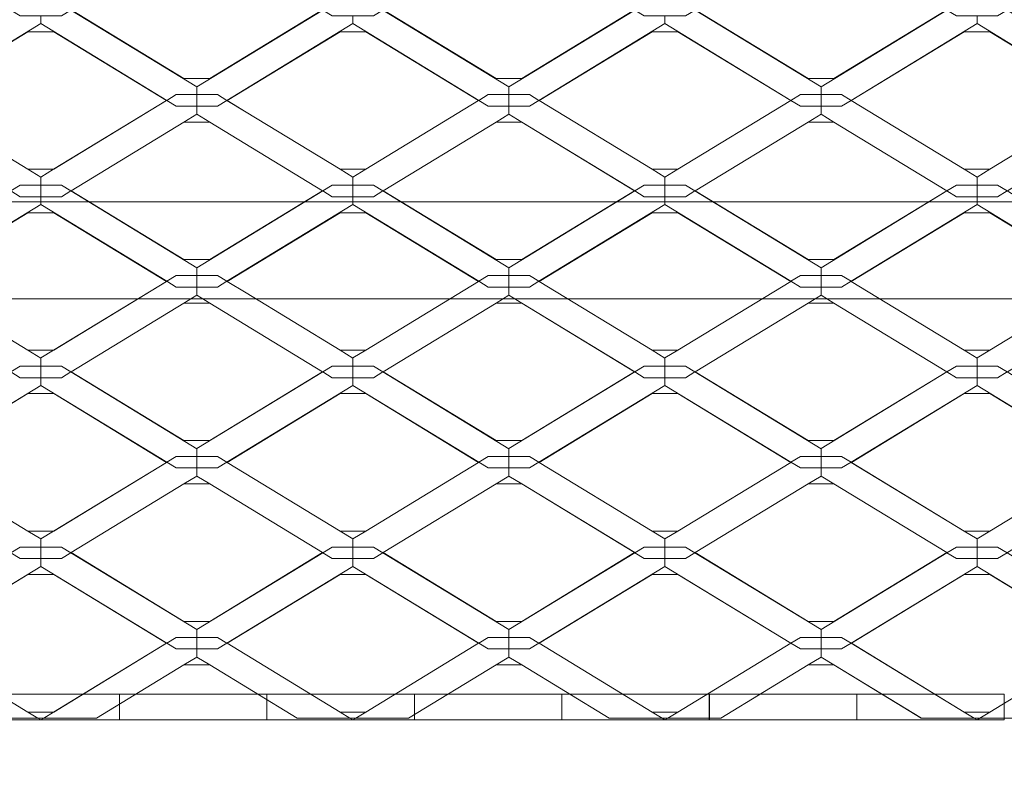
# Model space of a CAD drawing. Units: inches. Extents: x -407 to 343, y -111 to 369.
# Drawn here: x 229 to 260, y 228 to 251 of the extents above; entities that cross this region are included whole.
import ezdxf

# ---------------------------------------------------------------- set-up
doc = ezdxf.new("R2010")
doc.units = ezdxf.units.IN
doc.header["$MEASUREMENT"] = 0
doc.layers.add('Namnruta', color=7, linetype='Continuous')

# ---------------------------------------------------------------- blocks, each defined once
blk = doc.blocks.new('block 377')
at = {"layer": 'Namnruta', "color": 250, "lineweight": 5, "true_color": 0x1c1c1b}
for points in [[(-21.129, 229.516), (-16.563, 229.516), (-16.563, 230.316), (-21.129, 230.316), (-21.129, 229.516)], [(-16.563, 229.516), (-11.997, 229.516), (-11.997, 230.316), (-16.563, 230.316), (-16.563, 229.516)], [(-11.997, 229.516), (-7.431, 229.516), (-7.431, 230.316), (-11.997, 230.316), (-11.997, 229.516)], [(-7.43, 229.516), (-2.865, 229.516), (-2.865, 230.316), (-7.43, 230.316), (-7.43, 229.516)], [(-2.864, 229.516), (1.701, 229.516), (1.701, 230.316), (-2.864, 230.316), (-2.864, 229.516)], [(1.702, 229.516), (6.267, 229.516), (6.267, 230.316), (1.702, 230.316), (1.702, 229.516)], [(6.268, 229.516), (10.833, 229.516), (10.833, 230.316), (6.268, 230.316), (6.268, 229.516)]]:
    blk.add_lwpolyline(points, dxfattribs=at)
blk = doc.blocks.new('block 380')
at = {"layer": 'Namnruta', "color": 250, "lineweight": 5, "true_color": 0x1c1c1b}
for points in [[(-14.564, 249.357), (-18.057, 251.484), (-15.13, 253.265), (-14.564, 253.61), (-13.768, 253.61), (-10.273, 251.483), (-13.766, 249.357), (-14.564, 249.357)], [(-4.902, 249.357), (-8.396, 251.484), (-5.411, 253.301), (-4.902, 253.61), (-4.106, 253.61), (-0.612, 251.483), (-4.104, 249.357), (-4.902, 249.357)], [(4.759, 249.357), (1.266, 251.484), (4.194, 253.265), (4.759, 253.61), (5.556, 253.61), (9.05, 251.483), (5.559, 249.357), (4.759, 249.357)], [(-19.928, 251.478), (-19.635, 251.3), (-18.997, 251.3), (-18.997, 251.059), (-22.898, 248.685), (-23.19, 248.863), (-23.827, 248.863), (-23.827, 249.104), (-23.827, 249.105), (-19.928, 251.478)], [(-18.066, 251.478), (-14.165, 249.104), (-14.165, 248.863), (-14.166, 248.863), (-14.804, 248.863), (-15.097, 248.685), (-18.997, 251.058), (-18.997, 251.059), (-18.997, 251.3), (-18.359, 251.3), (-18.066, 251.478)], [(-14.165, 249.104), (-18.066, 251.478), (-18.057, 251.484), (-14.564, 249.357), (-13.766, 249.357), (-10.273, 251.483), (-10.266, 251.478), (-14.165, 249.105), (-14.165, 249.104)], [(-13.528, 248.863), (-14.165, 248.863), (-14.165, 249.104), (-14.165, 249.105), (-10.266, 251.478), (-9.973, 251.3), (-9.334, 251.3), (-9.334, 251.3), (-9.334, 251.059), (-13.236, 248.685), (-13.528, 248.863)], [(-5.142, 248.863), (-5.434, 248.685), (-9.334, 251.058), (-9.334, 251.059), (-9.334, 251.3), (-8.696, 251.3), (-8.403, 251.478), (-4.503, 249.104), (-4.503, 248.863), (-4.504, 248.863), (-5.142, 248.863)], [(-4.503, 249.104), (-8.403, 251.478), (-8.396, 251.484), (-4.902, 249.357), (-4.104, 249.357), (-0.612, 251.483), (-0.604, 251.478), (-4.503, 249.105), (-4.503, 249.104)], [(-3.866, 248.863), (-4.503, 248.863), (-4.503, 249.104), (-4.503, 249.105), (-0.604, 251.478), (-0.311, 251.3), (0.327, 251.3), (0.328, 251.3), (0.328, 251.059), (-3.574, 248.685), (-3.866, 248.863)], [(4.52, 248.863), (4.228, 248.685), (0.328, 251.058), (0.328, 251.059), (0.328, 251.3), (0.965, 251.3), (1.258, 251.478), (5.159, 249.104), (5.159, 248.863), (5.158, 248.863), (4.52, 248.863)], [(5.159, 249.104), (1.258, 251.478), (1.266, 251.484), (4.759, 249.357), (5.559, 249.357), (9.05, 251.483), (9.058, 251.478), (5.159, 249.105), (5.159, 249.104)], [(5.796, 248.863), (5.159, 248.863), (5.159, 249.104), (5.159, 249.105), (9.058, 251.478), (9.351, 251.3), (9.99, 251.3), (9.99, 251.059), (6.089, 248.685), (5.796, 248.863)], [(14.182, 248.863), (13.889, 248.685), (9.99, 251.058), (9.99, 251.059), (9.99, 251.3), (10.627, 251.3), (10.92, 251.478), (14.821, 249.104), (14.821, 248.863), (14.82, 248.863), (14.182, 248.863)], [(-15.097, 248.685), (-15.104, 248.68), (-18.597, 250.806), (-19.396, 250.806), (-22.889, 248.679), (-22.898, 248.685), (-18.997, 251.059), (-18.997, 251.058), (-15.097, 248.685)], [(-9.733, 250.806), (-13.227, 248.679), (-12.642, 248.323), (-13.236, 248.685), (-9.334, 251.059), (-9.334, 251.058), (-5.434, 248.685), (-5.442, 248.679), (-8.935, 250.806), (-9.733, 250.806)], [(-0.072, 250.806), (-3.565, 248.679), (-3.574, 248.685), (0.328, 251.059), (0.328, 251.058), (4.228, 248.685), (4.22, 248.68), (0.727, 250.806), (-0.072, 250.806)], [(9.59, 250.806), (6.097, 248.679), (6.089, 248.685), (9.99, 251.059), (9.99, 251.058), (13.889, 248.685), (13.882, 248.679), (10.39, 250.806), (9.59, 250.806)], [(-18.597, 250.806), (-15.104, 248.68), (-18.599, 246.552), (-19.395, 246.552), (-22.889, 248.679), (-19.396, 250.806), (-18.597, 250.806)], [(-12.642, 248.323), (-13.227, 248.679), (-9.733, 250.806), (-8.935, 250.806), (-5.442, 248.679), (-8.937, 246.552), (-9.732, 246.552), (-12.642, 248.323)], [(-3.565, 248.679), (-0.072, 250.806), (0.727, 250.806), (4.22, 248.68), (0.725, 246.552), (-0.071, 246.552), (-3.565, 248.679)], [(6.097, 248.679), (9.59, 250.806), (10.39, 250.806), (13.882, 248.679), (10.387, 246.552), (9.591, 246.552), (6.097, 248.679)], [(-14.804, 248.506), (-15.097, 248.685), (-14.804, 248.863), (-14.166, 248.863), (-14.165, 248.863), (-14.165, 248.506), (-14.166, 248.506), (-14.804, 248.506)], [(-13.528, 248.863), (-13.236, 248.685), (-13.528, 248.506), (-14.165, 248.506), (-14.165, 248.863), (-13.528, 248.863)], [(-5.142, 248.506), (-5.434, 248.685), (-5.142, 248.863), (-4.504, 248.863), (-4.503, 248.863), (-4.503, 248.506), (-4.504, 248.506), (-5.142, 248.506)], [(-3.866, 248.863), (-3.574, 248.685), (-3.866, 248.506), (-4.503, 248.506), (-4.503, 248.863), (-3.866, 248.863)], [(4.52, 248.506), (4.228, 248.685), (4.52, 248.863), (5.158, 248.863), (5.159, 248.863), (5.159, 248.506), (5.158, 248.506), (4.52, 248.506)], [(5.796, 248.863), (6.089, 248.685), (5.796, 248.506), (5.159, 248.506), (5.159, 248.863), (5.796, 248.863)], [(-22.898, 248.685), (-22.889, 248.679), (-19.396, 246.552), (-19.395, 246.552), (-18.997, 246.311), (-18.997, 246.058), (-19.635, 246.058), (-19.928, 245.881), (-19.935, 245.885), (-19.934, 245.886), (-23.428, 248.012), (-23.43, 248.012), (-23.827, 248.254), (-23.827, 248.255), (-23.827, 248.506), (-23.19, 248.506), (-22.898, 248.685)], [(-19.396, 246.552), (-22.889, 248.679), (-19.395, 246.552), (-19.396, 246.552)], [(-18.599, 246.552), (-18.597, 246.552), (-15.102, 248.679), (-15.104, 248.68), (-15.097, 248.685), (-14.804, 248.506), (-14.166, 248.506), (-14.165, 248.506), (-14.165, 248.255), (-14.563, 248.012), (-14.564, 248.012), (-18.058, 245.886), (-18.057, 245.885), (-18.067, 245.881), (-18.359, 246.058), (-18.997, 246.058), (-18.997, 246.311), (-18.997, 246.311), (-18.599, 246.552)], [(-18.597, 246.552), (-18.599, 246.552), (-15.104, 248.68), (-15.102, 248.679), (-18.597, 246.552)], [(-9.973, 246.058), (-10.265, 245.881), (-10.273, 245.885), (-10.272, 245.886), (-13.766, 248.012), (-13.768, 248.012), (-14.165, 248.254), (-14.165, 248.255), (-14.165, 248.506), (-13.528, 248.506), (-13.236, 248.685), (-12.642, 248.323), (-9.733, 246.552), (-9.732, 246.552), (-9.334, 246.311), (-9.334, 246.058), (-9.334, 246.058), (-9.973, 246.058)], [(-4.902, 248.012), (-8.396, 245.886), (-8.396, 245.885), (-8.404, 245.881), (-8.696, 246.058), (-9.334, 246.058), (-9.334, 246.311), (-9.334, 246.311), (-8.937, 246.552), (-8.935, 246.552), (-5.441, 248.679), (-5.442, 248.679), (-5.434, 248.685), (-5.142, 248.506), (-4.504, 248.506), (-4.503, 248.506), (-4.503, 248.255), (-4.901, 248.012), (-4.902, 248.012)], [(-5.441, 248.679), (-8.935, 246.552), (-8.937, 246.552), (-5.442, 248.679), (-5.441, 248.679)], [(-0.311, 246.058), (-0.604, 245.881), (-0.612, 245.885), (-0.61, 245.886), (-4.104, 248.012), (-4.106, 248.012), (-4.503, 248.254), (-4.503, 248.255), (-4.503, 248.506), (-3.866, 248.506), (-3.574, 248.685), (-3.565, 248.679), (-0.072, 246.552), (-0.071, 246.552), (0.328, 246.311), (0.328, 246.058), (0.327, 246.058), (-0.311, 246.058)], [(-0.072, 246.552), (-3.565, 248.679), (-0.071, 246.552), (-0.072, 246.552)], [(4.759, 248.012), (1.266, 245.886), (1.266, 245.885), (1.257, 245.881), (0.965, 246.058), (0.328, 246.058), (0.328, 246.311), (0.328, 246.311), (0.725, 246.552), (0.727, 246.552), (4.221, 248.679), (4.22, 248.68), (4.228, 248.685), (4.52, 248.506), (5.158, 248.506), (5.159, 248.506), (5.159, 248.255), (4.76, 248.012), (4.759, 248.012)], [(4.221, 248.679), (0.727, 246.552), (0.725, 246.552), (4.22, 248.68), (4.221, 248.679)], [(9.058, 245.881), (9.05, 245.885), (9.052, 245.886), (5.559, 248.012), (5.556, 248.012), (5.159, 248.254), (5.159, 248.255), (5.159, 248.506), (5.796, 248.506), (6.089, 248.685), (6.097, 248.679), (9.59, 246.552), (9.591, 246.552), (9.99, 246.311), (9.99, 246.058), (9.351, 246.058), (9.058, 245.881)], [(9.59, 246.552), (6.097, 248.679), (9.591, 246.552), (9.59, 246.552)], [(14.421, 248.012), (10.928, 245.886), (10.929, 245.885), (10.919, 245.881), (10.627, 246.058), (9.99, 246.058), (9.99, 246.311), (9.99, 246.311), (10.387, 246.552), (10.39, 246.552), (13.883, 248.679), (13.882, 248.679), (13.889, 248.685), (14.182, 248.506), (14.82, 248.506), (14.821, 248.506), (14.821, 248.255), (14.423, 248.012), (14.421, 248.012)], [(13.883, 248.679), (10.39, 246.552), (10.387, 246.552), (13.882, 248.679), (13.883, 248.679)], [(-14.165, 248.255), (-14.165, 248.254), (-13.768, 248.012), (-14.563, 248.012), (-14.165, 248.255)], [(-9.733, 246.552), (-12.642, 248.323), (-9.732, 246.552), (-9.733, 246.552)], [(-4.503, 248.255), (-4.503, 248.254), (-4.106, 248.012), (-4.901, 248.012), (-4.503, 248.255)], [(5.159, 248.255), (5.159, 248.254), (5.556, 248.012), (4.76, 248.012), (5.159, 248.255)], [(-18.058, 245.886), (-14.564, 248.012), (-14.563, 248.012), (-18.057, 245.885), (-18.058, 245.886)], [(-14.564, 243.759), (-18.057, 245.885), (-14.563, 248.012), (-13.768, 248.012), (-10.273, 245.885), (-13.766, 243.759), (-14.564, 243.759)], [(-13.766, 248.012), (-10.272, 245.886), (-10.273, 245.885), (-13.768, 248.012), (-13.766, 248.012)], [(-4.902, 243.759), (-8.396, 245.885), (-4.901, 248.012), (-4.106, 248.012), (-0.612, 245.885), (-4.104, 243.759), (-4.902, 243.759)], [(-4.902, 248.012), (-4.901, 248.012), (-8.396, 245.885), (-8.396, 245.886), (-4.902, 248.012)], [(-4.104, 248.012), (-0.61, 245.886), (-0.612, 245.885), (-4.106, 248.012), (-4.104, 248.012)], [(4.759, 243.759), (1.266, 245.885), (4.76, 248.012), (5.556, 248.012), (9.05, 245.885), (5.559, 243.759), (4.759, 243.759)], [(4.759, 248.012), (4.76, 248.012), (1.266, 245.885), (1.266, 245.886), (4.759, 248.012)], [(5.559, 248.012), (9.052, 245.886), (9.05, 245.885), (5.556, 248.012), (5.559, 248.012)], [(-18.997, 246.311), (-18.997, 246.311), (-19.395, 246.552), (-18.599, 246.552), (-18.997, 246.311)], [(-8.937, 246.552), (-9.334, 246.311), (-9.334, 246.311), (-9.732, 246.552), (-8.937, 246.552)], [(0.725, 246.552), (0.328, 246.311), (0.328, 246.311), (-0.071, 246.552), (0.725, 246.552)], [(10.387, 246.552), (9.99, 246.311), (9.99, 246.311), (9.591, 246.552), (10.387, 246.552)], [(-19.635, 245.702), (-19.928, 245.881), (-19.635, 246.058), (-18.997, 246.058), (-18.997, 245.702), (-19.635, 245.702)], [(-18.067, 245.881), (-18.359, 245.702), (-18.997, 245.702), (-18.997, 246.058), (-18.359, 246.058), (-18.067, 245.881)], [(-9.973, 245.702), (-10.265, 245.881), (-9.973, 246.058), (-9.334, 246.058), (-9.334, 246.058), (-9.334, 245.702), (-9.334, 245.702), (-9.973, 245.702)], [(-8.696, 246.058), (-8.404, 245.881), (-8.696, 245.702), (-9.334, 245.702), (-9.334, 246.058), (-8.696, 246.058)], [(-0.311, 245.702), (-0.604, 245.881), (-0.311, 246.058), (0.327, 246.058), (0.328, 246.058), (0.328, 245.702), (0.327, 245.702), (-0.311, 245.702)], [(0.965, 246.058), (1.257, 245.881), (0.965, 245.702), (0.328, 245.702), (0.328, 246.058), (0.965, 246.058)], [(9.058, 245.881), (9.351, 246.058), (9.99, 246.058), (9.99, 245.702), (9.351, 245.702), (9.058, 245.881)], [(10.627, 246.058), (10.919, 245.881), (10.627, 245.702), (9.99, 245.702), (9.99, 246.058), (10.627, 246.058)], [(-19.928, 245.881), (-19.635, 245.702), (-18.997, 245.702), (-18.997, 245.461), (-22.898, 243.087), (-23.19, 243.265), (-23.827, 243.265), (-23.827, 243.506), (-23.827, 243.506), (-19.928, 245.881)], [(-18.067, 245.881), (-14.165, 243.506), (-14.165, 243.265), (-14.166, 243.265), (-14.804, 243.265), (-15.097, 243.087), (-18.997, 245.46), (-18.997, 245.461), (-18.997, 245.702), (-18.359, 245.702), (-18.067, 245.881)], [(-18.057, 245.885), (-14.564, 243.759), (-13.766, 243.759), (-10.273, 245.885), (-10.265, 245.881), (-14.165, 243.506), (-14.165, 243.506), (-18.067, 245.881), (-18.057, 245.885)], [(-13.528, 243.265), (-14.165, 243.265), (-14.165, 243.506), (-14.165, 243.506), (-10.265, 245.881), (-9.973, 245.702), (-9.334, 245.702), (-9.334, 245.702), (-9.334, 245.461), (-13.236, 243.087), (-13.528, 243.265)], [(-5.142, 243.265), (-5.434, 243.087), (-9.334, 245.46), (-9.334, 245.461), (-9.334, 245.702), (-8.696, 245.702), (-8.404, 245.881), (-4.503, 243.506), (-4.503, 243.265), (-4.504, 243.265), (-5.142, 243.265)], [(-8.396, 245.885), (-4.902, 243.759), (-4.104, 243.759), (-0.612, 245.885), (-0.604, 245.881), (-4.503, 243.506), (-4.503, 243.506), (-8.404, 245.881), (-8.396, 245.885)], [(-3.866, 243.265), (-4.503, 243.265), (-4.503, 243.506), (-4.503, 243.506), (-0.604, 245.881), (-0.311, 245.702), (0.327, 245.702), (0.328, 245.702), (0.328, 245.461), (-3.574, 243.087), (-3.866, 243.265)], [(4.52, 243.265), (4.228, 243.087), (0.328, 245.46), (0.328, 245.461), (0.328, 245.702), (0.965, 245.702), (1.257, 245.881), (5.159, 243.506), (5.159, 243.265), (5.158, 243.265), (4.52, 243.265)], [(1.266, 245.885), (4.759, 243.759), (5.559, 243.759), (9.05, 245.885), (9.058, 245.881), (5.159, 243.506), (5.159, 243.506), (1.257, 245.881), (1.266, 245.885)], [(5.796, 243.265), (5.159, 243.265), (5.159, 243.506), (5.159, 243.506), (9.058, 245.881), (9.351, 245.702), (9.99, 245.702), (9.99, 245.461), (6.089, 243.087), (5.796, 243.265)], [(14.182, 243.265), (13.889, 243.087), (9.99, 245.46), (9.99, 245.461), (9.99, 245.702), (10.627, 245.702), (10.919, 245.881), (14.821, 243.506), (14.821, 243.265), (14.82, 243.265), (14.182, 243.265)], [(-18.997, 245.46), (-15.097, 243.087), (-15.104, 243.082), (-18.597, 245.207), (-19.396, 245.207), (-22.889, 243.082), (-22.898, 243.087), (-18.997, 245.461), (-18.997, 245.46)], [(-9.733, 245.207), (-13.227, 243.082), (-13.236, 243.087), (-9.334, 245.461), (-9.334, 245.46), (-5.434, 243.087), (-5.442, 243.082), (-8.935, 245.207), (-9.733, 245.207)], [(-0.072, 245.207), (-3.565, 243.082), (-3.574, 243.087), (0.328, 245.461), (0.328, 245.46), (4.228, 243.087), (4.22, 243.082), (0.727, 245.207), (-0.072, 245.207)], [(9.59, 245.207), (6.097, 243.082), (6.089, 243.087), (9.99, 245.461), (9.99, 245.46), (13.889, 243.087), (13.882, 243.082), (10.39, 245.207), (9.59, 245.207)], [(-18.597, 245.207), (-15.104, 243.082), (-18.599, 240.955), (-19.395, 240.955), (-22.889, 243.082), (-19.396, 245.207), (-18.597, 245.207)], [(-12.642, 242.725), (-13.227, 243.082), (-9.733, 245.207), (-8.935, 245.207), (-5.442, 243.082), (-8.937, 240.955), (-9.732, 240.955), (-12.642, 242.725)], [(-3.565, 243.082), (-0.072, 245.207), (0.727, 245.207), (4.22, 243.082), (0.725, 240.955), (-0.071, 240.955), (-3.565, 243.082)], [(6.097, 243.082), (9.59, 245.207), (10.39, 245.207), (13.882, 243.082), (10.387, 240.955), (9.591, 240.955), (6.097, 243.082)], [(-14.166, 243.265), (-14.165, 243.265), (-14.165, 242.908), (-14.166, 242.908), (-14.804, 242.908), (-15.097, 243.087), (-14.804, 243.265), (-14.166, 243.265)], [(-13.528, 243.265), (-13.236, 243.087), (-13.528, 242.908), (-14.165, 242.908), (-14.165, 243.265), (-13.528, 243.265)], [(-5.142, 242.908), (-5.434, 243.087), (-5.142, 243.265), (-4.504, 243.265), (-4.503, 243.265), (-4.503, 242.908), (-4.504, 242.908), (-5.142, 242.908)], [(-3.866, 243.265), (-3.574, 243.087), (-3.866, 242.908), (-4.503, 242.908), (-4.503, 243.265), (-3.866, 243.265)], [(4.52, 242.908), (4.228, 243.087), (4.52, 243.265), (5.158, 243.265), (5.159, 243.265), (5.159, 242.908), (5.158, 242.908), (4.52, 242.908)], [(5.796, 243.265), (6.089, 243.087), (5.796, 242.908), (5.159, 242.908), (5.159, 243.265), (5.796, 243.265)], [(-22.898, 243.087), (-22.889, 243.082), (-19.396, 240.955), (-19.395, 240.955), (-18.997, 240.712), (-18.997, 240.46), (-19.635, 240.46), (-19.928, 240.282), (-19.935, 240.287), (-19.934, 240.287), (-23.428, 242.414), (-23.43, 242.414), (-23.827, 242.656), (-23.827, 242.657), (-23.827, 242.908), (-23.19, 242.908), (-22.898, 243.087)], [(-19.396, 240.955), (-22.889, 243.082), (-19.395, 240.955), (-19.396, 240.955)], [(-18.599, 240.955), (-18.597, 240.955), (-15.102, 243.082), (-15.104, 243.082), (-15.097, 243.087), (-14.804, 242.908), (-14.166, 242.908), (-14.165, 242.908), (-14.165, 242.657), (-14.563, 242.414), (-14.564, 242.414), (-18.058, 240.287), (-18.067, 240.282), (-18.359, 240.46), (-18.997, 240.46), (-18.997, 240.712), (-18.997, 240.713), (-18.599, 240.955)], [(-18.597, 240.955), (-18.599, 240.955), (-15.104, 243.082), (-15.102, 243.082), (-18.597, 240.955)], [(-9.973, 240.46), (-10.265, 240.282), (-10.273, 240.287), (-10.272, 240.287), (-13.766, 242.414), (-13.768, 242.414), (-14.165, 242.656), (-14.165, 242.657), (-14.165, 242.908), (-13.528, 242.908), (-13.236, 243.087), (-13.227, 243.082), (-12.642, 242.725), (-9.733, 240.955), (-9.732, 240.955), (-9.334, 240.712), (-9.334, 240.46), (-9.334, 240.46), (-9.973, 240.46)], [(-4.902, 242.414), (-8.396, 240.287), (-8.404, 240.282), (-8.696, 240.46), (-9.334, 240.46), (-9.334, 240.712), (-9.334, 240.713), (-8.937, 240.955), (-8.935, 240.955), (-5.441, 243.082), (-5.442, 243.082), (-5.434, 243.087), (-5.142, 242.908), (-4.504, 242.908), (-4.503, 242.908), (-4.503, 242.657), (-4.901, 242.414), (-4.902, 242.414)], [(-5.441, 243.082), (-8.935, 240.955), (-8.937, 240.955), (-5.442, 243.082), (-5.441, 243.082)], [(-0.311, 240.46), (-0.604, 240.282), (-0.611, 240.287), (-0.61, 240.287), (-4.104, 242.414), (-4.106, 242.414), (-4.503, 242.656), (-4.503, 242.657), (-4.503, 242.908), (-3.866, 242.908), (-3.574, 243.087), (-3.565, 243.082), (-0.072, 240.955), (-0.071, 240.955), (0.328, 240.712), (0.328, 240.46), (0.327, 240.46), (-0.311, 240.46)], [(-0.072, 240.955), (-3.565, 243.082), (-0.071, 240.955), (-0.072, 240.955)], [(4.759, 242.414), (1.266, 240.287), (1.257, 240.282), (0.965, 240.46), (0.328, 240.46), (0.328, 240.712), (0.328, 240.713), (0.725, 240.955), (0.727, 240.955), (4.221, 243.082), (4.22, 243.082), (4.228, 243.087), (4.52, 242.908), (5.158, 242.908), (5.159, 242.908), (5.159, 242.657), (4.76, 242.414), (4.759, 242.414)], [(4.221, 243.082), (0.727, 240.955), (0.725, 240.955), (4.22, 243.082), (4.221, 243.082)], [(9.058, 240.282), (9.051, 240.287), (9.052, 240.287), (5.559, 242.414), (5.556, 242.414), (5.159, 242.656), (5.159, 242.657), (5.159, 242.908), (5.796, 242.908), (6.089, 243.087), (6.097, 243.082), (9.59, 240.955), (9.591, 240.955), (9.99, 240.712), (9.99, 240.46), (9.351, 240.46), (9.058, 240.282)], [(9.59, 240.955), (6.097, 243.082), (9.591, 240.955), (9.59, 240.955)], [(14.421, 242.414), (10.928, 240.287), (10.919, 240.282), (10.627, 240.46), (9.99, 240.46), (9.99, 240.712), (9.99, 240.713), (10.387, 240.955), (10.39, 240.955), (13.883, 243.082), (13.882, 243.082), (13.889, 243.087), (14.182, 242.908), (14.82, 242.908), (14.821, 242.908), (14.821, 242.657), (14.423, 242.414), (14.421, 242.414)], [(13.883, 243.082), (10.39, 240.955), (10.387, 240.955), (13.882, 243.082), (13.883, 243.082)], [(-13.768, 242.414), (-14.563, 242.414), (-14.165, 242.657), (-14.165, 242.656), (-13.768, 242.414)], [(-9.733, 240.955), (-12.642, 242.725), (-9.732, 240.955), (-9.733, 240.955)], [(-4.503, 242.657), (-4.503, 242.656), (-4.106, 242.414), (-4.901, 242.414), (-4.503, 242.657)], [(5.159, 242.657), (5.159, 242.656), (5.556, 242.414), (4.76, 242.414), (5.159, 242.657)], [(-10.273, 240.287), (-13.766, 238.161), (-14.564, 238.161), (-18.058, 240.287), (-14.563, 242.414), (-13.768, 242.414), (-10.273, 240.287)], [(-14.564, 242.414), (-14.563, 242.414), (-18.058, 240.287), (-14.564, 242.414)], [(-13.766, 242.414), (-10.272, 240.287), (-10.273, 240.287), (-13.768, 242.414), (-13.766, 242.414)], [(-4.902, 238.161), (-8.396, 240.287), (-4.901, 242.414), (-4.106, 242.414), (-0.611, 240.287), (-4.104, 238.161), (-4.902, 238.161)], [(-4.901, 242.414), (-8.396, 240.287), (-4.902, 242.414), (-4.901, 242.414)], [(-4.104, 242.414), (-0.61, 240.287), (-0.611, 240.287), (-4.106, 242.414), (-4.104, 242.414)], [(4.759, 238.161), (1.266, 240.287), (4.76, 242.414), (5.556, 242.414), (9.051, 240.287), (5.559, 238.161), (4.759, 238.161)], [(4.76, 242.414), (1.266, 240.287), (4.759, 242.414), (4.76, 242.414)], [(5.559, 242.414), (9.052, 240.287), (9.051, 240.287), (5.556, 242.414), (5.559, 242.414)], [(-18.997, 240.713), (-18.997, 240.712), (-19.395, 240.955), (-18.599, 240.955), (-18.997, 240.713)], [(-8.937, 240.955), (-9.334, 240.713), (-9.334, 240.712), (-9.732, 240.955), (-8.937, 240.955)], [(0.725, 240.955), (0.328, 240.713), (0.328, 240.712), (-0.071, 240.955), (0.725, 240.955)], [(10.387, 240.955), (9.99, 240.713), (9.99, 240.712), (9.591, 240.955), (10.387, 240.955)], [(-18.997, 240.104), (-18.997, 239.863), (-22.898, 237.488), (-23.19, 237.667), (-23.827, 237.667), (-23.827, 237.907), (-23.827, 237.909), (-19.928, 240.282), (-19.635, 240.104), (-18.997, 240.104)], [(-19.635, 240.104), (-19.928, 240.282), (-19.635, 240.46), (-18.997, 240.46), (-18.997, 240.104), (-19.635, 240.104)], [(-18.067, 240.282), (-18.359, 240.104), (-18.997, 240.104), (-18.997, 240.46), (-18.359, 240.46), (-18.067, 240.282)], [(-14.165, 237.667), (-14.166, 237.667), (-14.804, 237.667), (-15.097, 237.488), (-18.997, 239.863), (-18.997, 239.863), (-18.997, 240.104), (-18.359, 240.104), (-18.067, 240.282), (-14.165, 237.907), (-14.165, 237.667)], [(-13.766, 238.161), (-10.273, 240.287), (-10.265, 240.282), (-14.165, 237.909), (-14.165, 237.907), (-18.067, 240.282), (-18.058, 240.287), (-14.564, 238.161), (-13.766, 238.161)], [(-13.528, 237.667), (-14.165, 237.667), (-14.165, 237.907), (-14.165, 237.909), (-10.265, 240.282), (-9.973, 240.104), (-9.334, 240.104), (-9.334, 240.104), (-9.334, 239.863), (-13.236, 237.488), (-13.528, 237.667)], [(-9.973, 240.104), (-10.265, 240.282), (-9.973, 240.46), (-9.334, 240.46), (-9.334, 240.46), (-9.334, 240.104), (-9.334, 240.104), (-9.973, 240.104)], [(-8.696, 240.46), (-8.404, 240.282), (-8.696, 240.104), (-9.334, 240.104), (-9.334, 240.46), (-8.696, 240.46)], [(-5.142, 237.667), (-5.434, 237.488), (-9.334, 239.863), (-9.334, 239.863), (-9.334, 240.104), (-8.696, 240.104), (-8.404, 240.282), (-4.503, 237.907), (-4.503, 237.667), (-4.504, 237.667), (-5.142, 237.667)], [(-8.396, 240.287), (-4.902, 238.161), (-4.104, 238.161), (-0.611, 240.287), (-0.604, 240.282), (-4.503, 237.909), (-4.503, 237.907), (-8.404, 240.282), (-8.396, 240.287)], [(-3.866, 237.667), (-4.503, 237.667), (-4.503, 237.907), (-4.503, 237.909), (-0.604, 240.282), (-0.311, 240.104), (0.327, 240.104), (0.328, 240.104), (0.328, 239.863), (-3.574, 237.488), (-3.866, 237.667)], [(-0.311, 240.104), (-0.604, 240.282), (-0.311, 240.46), (0.327, 240.46), (0.328, 240.46), (0.328, 240.104), (0.327, 240.104), (-0.311, 240.104)], [(0.965, 240.46), (1.257, 240.282), (0.965, 240.104), (0.328, 240.104), (0.328, 240.46), (0.965, 240.46)], [(4.52, 237.667), (4.228, 237.488), (0.328, 239.863), (0.328, 239.863), (0.328, 240.104), (0.965, 240.104), (1.257, 240.282), (5.159, 237.907), (5.159, 237.667), (5.158, 237.667), (4.52, 237.667)], [(1.266, 240.287), (4.759, 238.161), (5.559, 238.161), (9.051, 240.287), (9.058, 240.282), (5.159, 237.909), (5.159, 237.907), (1.257, 240.282), (1.266, 240.287)], [(5.796, 237.667), (5.159, 237.667), (5.159, 237.907), (5.159, 237.909), (9.058, 240.282), (9.351, 240.104), (9.99, 240.104), (9.99, 239.863), (6.089, 237.488), (5.796, 237.667)], [(9.058, 240.282), (9.351, 240.46), (9.99, 240.46), (9.99, 240.104), (9.351, 240.104), (9.058, 240.282)], [(10.627, 240.46), (10.919, 240.282), (10.627, 240.104), (9.99, 240.104), (9.99, 240.46), (10.627, 240.46)], [(14.182, 237.667), (13.889, 237.488), (9.99, 239.863), (9.99, 239.863), (9.99, 240.104), (10.627, 240.104), (10.919, 240.282), (14.821, 237.907), (14.821, 237.667), (14.82, 237.667), (14.182, 237.667)], [(-18.997, 239.863), (-15.097, 237.488), (-15.105, 237.484), (-18.597, 239.61), (-19.396, 239.61), (-22.888, 237.483), (-22.898, 237.488), (-18.997, 239.863), (-18.997, 239.863)], [(-18.597, 239.61), (-15.105, 237.484), (-18.599, 235.356), (-19.395, 235.356), (-22.888, 237.483), (-19.396, 239.61), (-18.597, 239.61)], [(-9.733, 239.61), (-13.226, 237.483), (-13.236, 237.488), (-9.334, 239.863), (-9.334, 239.863), (-5.434, 237.488), (-5.442, 237.484), (-8.935, 239.61), (-9.733, 239.61)], [(-13.226, 237.483), (-9.733, 239.61), (-8.935, 239.61), (-5.442, 237.484), (-8.937, 235.356), (-9.732, 235.356), (-13.226, 237.483)], [(-0.072, 239.61), (-3.565, 237.483), (-3.574, 237.488), (0.328, 239.863), (0.328, 239.863), (4.228, 237.488), (4.22, 237.484), (0.727, 239.61), (-0.072, 239.61)], [(-3.565, 237.483), (-0.072, 239.61), (0.727, 239.61), (4.22, 237.484), (0.725, 235.356), (-0.071, 235.356), (-3.565, 237.483)], [(9.59, 239.61), (6.098, 237.483), (6.089, 237.488), (9.99, 239.863), (9.99, 239.863), (13.889, 237.488), (13.881, 237.484), (10.39, 239.61), (9.59, 239.61)], [(6.098, 237.483), (9.59, 239.61), (10.39, 239.61), (13.881, 237.484), (10.387, 235.356), (9.591, 235.356), (6.098, 237.483)], [(-22.898, 237.488), (-22.888, 237.483), (-22.889, 237.483), (-19.396, 235.356), (-19.395, 235.356), (-18.997, 235.114), (-18.997, 234.862), (-19.635, 234.862), (-19.928, 234.684), (-19.935, 234.69), (-19.934, 234.69), (-23.428, 236.816), (-23.43, 236.816), (-23.827, 237.058), (-23.827, 237.058), (-23.827, 237.311), (-23.19, 237.311), (-22.898, 237.488)], [(-19.396, 235.356), (-22.889, 237.483), (-22.888, 237.483), (-19.395, 235.356), (-19.396, 235.356)], [(-18.599, 235.356), (-18.597, 235.356), (-15.102, 237.483), (-15.105, 237.484), (-15.097, 237.488), (-14.804, 237.311), (-14.166, 237.311), (-14.165, 237.311), (-14.165, 237.058), (-14.563, 236.816), (-14.564, 236.816), (-18.058, 234.69), (-18.067, 234.684), (-18.359, 234.862), (-18.997, 234.862), (-18.997, 235.114), (-18.997, 235.115), (-18.599, 235.356)], [(-18.597, 235.356), (-18.599, 235.356), (-15.105, 237.484), (-15.102, 237.483), (-18.597, 235.356)], [(-14.166, 237.667), (-14.165, 237.667), (-14.165, 237.311), (-14.166, 237.311), (-14.804, 237.311), (-15.097, 237.488), (-14.804, 237.667), (-14.166, 237.667)], [(-13.528, 237.667), (-13.236, 237.488), (-13.528, 237.311), (-14.165, 237.311), (-14.165, 237.667), (-13.528, 237.667)], [(-9.973, 234.862), (-10.265, 234.684), (-10.273, 234.69), (-10.272, 234.69), (-13.766, 236.816), (-13.768, 236.816), (-14.165, 237.058), (-14.165, 237.058), (-14.165, 237.311), (-13.528, 237.311), (-13.236, 237.488), (-13.226, 237.483), (-13.227, 237.483), (-9.733, 235.356), (-9.732, 235.356), (-9.334, 235.114), (-9.334, 234.862), (-9.334, 234.862), (-9.973, 234.862)], [(-9.733, 235.356), (-13.227, 237.483), (-13.226, 237.483), (-9.732, 235.356), (-9.733, 235.356)], [(-4.902, 236.816), (-8.396, 234.69), (-8.404, 234.684), (-8.696, 234.862), (-9.334, 234.862), (-9.334, 235.114), (-9.334, 235.115), (-8.937, 235.356), (-8.935, 235.356), (-5.441, 237.483), (-5.442, 237.484), (-5.434, 237.488), (-5.142, 237.311), (-4.504, 237.311), (-4.503, 237.311), (-4.503, 237.058), (-4.901, 236.816), (-4.902, 236.816)], [(-5.441, 237.483), (-8.935, 235.356), (-8.937, 235.356), (-5.442, 237.484), (-5.441, 237.483)], [(-5.142, 237.311), (-5.434, 237.488), (-5.142, 237.667), (-4.504, 237.667), (-4.503, 237.667), (-4.503, 237.311), (-4.504, 237.311), (-5.142, 237.311)], [(-3.866, 237.667), (-3.574, 237.488), (-3.866, 237.311), (-4.503, 237.311), (-4.503, 237.667), (-3.866, 237.667)], [(-0.311, 234.862), (-0.604, 234.684), (-0.611, 234.69), (-0.61, 234.69), (-4.104, 236.816), (-4.106, 236.816), (-4.503, 237.058), (-4.503, 237.058), (-4.503, 237.311), (-3.866, 237.311), (-3.574, 237.488), (-3.565, 237.483), (-3.565, 237.483), (-0.072, 235.356), (-0.071, 235.356), (0.328, 235.114), (0.328, 234.862), (0.327, 234.862), (-0.311, 234.862)], [(-0.072, 235.356), (-3.565, 237.483), (-3.565, 237.483), (-0.071, 235.356), (-0.072, 235.356)], [(4.759, 236.816), (1.266, 234.69), (1.257, 234.684), (0.965, 234.862), (0.328, 234.862), (0.328, 235.114), (0.328, 235.115), (0.725, 235.356), (0.727, 235.356), (4.221, 237.483), (4.22, 237.484), (4.228, 237.488), (4.52, 237.311), (5.158, 237.311), (5.159, 237.311), (5.159, 237.058), (4.76, 236.816), (4.759, 236.816)], [(4.221, 237.483), (0.727, 235.356), (0.725, 235.356), (4.22, 237.484), (4.221, 237.483)], [(4.52, 237.311), (4.228, 237.488), (4.52, 237.667), (5.158, 237.667), (5.159, 237.667), (5.159, 237.311), (5.158, 237.311), (4.52, 237.311)], [(5.796, 237.667), (6.089, 237.488), (5.796, 237.311), (5.159, 237.311), (5.159, 237.667), (5.796, 237.667)], [(9.058, 234.684), (9.051, 234.69), (9.052, 234.69), (5.559, 236.816), (5.556, 236.816), (5.159, 237.058), (5.159, 237.058), (5.159, 237.311), (5.796, 237.311), (6.089, 237.488), (6.098, 237.483), (6.097, 237.483), (9.59, 235.356), (9.591, 235.356), (9.99, 235.114), (9.99, 234.862), (9.351, 234.862), (9.058, 234.684)], [(9.59, 235.356), (6.097, 237.483), (6.098, 237.483), (9.591, 235.356), (9.59, 235.356)], [(14.421, 236.816), (10.928, 234.69), (10.919, 234.684), (10.627, 234.862), (9.99, 234.862), (9.99, 235.114), (9.99, 235.115), (10.387, 235.356), (10.39, 235.356), (13.883, 237.483), (13.881, 237.484), (13.889, 237.488), (14.182, 237.311), (14.82, 237.311), (14.821, 237.311), (14.821, 237.058), (14.423, 236.816), (14.421, 236.816)], [(13.883, 237.483), (10.39, 235.356), (10.387, 235.356), (13.881, 237.484), (13.883, 237.483)], [(-13.768, 236.816), (-14.563, 236.816), (-14.165, 237.058), (-14.165, 237.058), (-13.768, 236.816)], [(-4.503, 237.058), (-4.503, 237.058), (-4.106, 236.816), (-4.901, 236.816), (-4.503, 237.058)], [(5.159, 237.058), (5.159, 237.058), (5.556, 236.816), (4.76, 236.816), (5.159, 237.058)], [(-10.273, 234.69), (-13.766, 232.563), (-14.564, 232.563), (-18.058, 234.69), (-14.563, 236.816), (-13.768, 236.816), (-10.273, 234.69)], [(-14.564, 236.816), (-14.563, 236.816), (-18.058, 234.69), (-14.564, 236.816)], [(-13.766, 236.816), (-10.272, 234.69), (-10.273, 234.69), (-13.768, 236.816), (-13.766, 236.816)], [(-4.902, 232.563), (-8.396, 234.69), (-4.901, 236.816), (-4.106, 236.816), (-0.611, 234.69), (-4.104, 232.563), (-4.902, 232.563)], [(-4.901, 236.816), (-8.396, 234.69), (-4.902, 236.816), (-4.901, 236.816)], [(-4.104, 236.816), (-0.61, 234.69), (-0.611, 234.69), (-4.106, 236.816), (-4.104, 236.816)], [(4.759, 232.563), (1.266, 234.69), (4.76, 236.816), (5.556, 236.816), (9.051, 234.69), (5.559, 232.563), (4.759, 232.563)], [(4.76, 236.816), (1.266, 234.69), (4.759, 236.816), (4.76, 236.816)], [(5.559, 236.816), (9.052, 234.69), (9.051, 234.69), (5.556, 236.816), (5.559, 236.816)], [(-18.997, 235.115), (-18.997, 235.114), (-19.395, 235.356), (-18.599, 235.356), (-18.997, 235.115)], [(-8.937, 235.356), (-9.334, 235.115), (-9.334, 235.114), (-9.732, 235.356), (-8.937, 235.356)], [(0.725, 235.356), (0.328, 235.115), (0.328, 235.114), (-0.071, 235.356), (0.725, 235.356)], [(10.387, 235.356), (9.99, 235.115), (9.99, 235.114), (9.591, 235.356), (10.387, 235.356)], [(-19.635, 234.506), (-19.928, 234.684), (-19.635, 234.862), (-18.997, 234.862), (-18.997, 234.506), (-19.635, 234.506)], [(-18.067, 234.684), (-18.359, 234.506), (-18.997, 234.506), (-18.997, 234.862), (-18.359, 234.862), (-18.067, 234.684)], [(-9.973, 234.506), (-10.265, 234.684), (-9.973, 234.862), (-9.334, 234.862), (-9.334, 234.862), (-9.334, 234.506), (-9.334, 234.506), (-9.973, 234.506)], [(-8.696, 234.862), (-8.404, 234.684), (-8.696, 234.506), (-9.334, 234.506), (-9.334, 234.862), (-8.696, 234.862)], [(-0.311, 234.506), (-0.604, 234.684), (-0.311, 234.862), (0.327, 234.862), (0.328, 234.862), (0.328, 234.506), (0.327, 234.506), (-0.311, 234.506)], [(0.965, 234.862), (1.257, 234.684), (0.965, 234.506), (0.328, 234.506), (0.328, 234.862), (0.965, 234.862)], [(9.058, 234.684), (9.351, 234.862), (9.99, 234.862), (9.99, 234.506), (9.351, 234.506), (9.058, 234.684)], [(10.627, 234.862), (10.919, 234.684), (10.627, 234.506), (9.99, 234.506), (9.99, 234.862), (10.627, 234.862)], [(-18.997, 234.506), (-18.997, 234.265), (-22.897, 231.891), (-23.19, 232.069), (-23.827, 232.069), (-23.827, 232.31), (-23.827, 232.311), (-19.928, 234.684), (-19.635, 234.506), (-18.997, 234.506)], [(-14.165, 232.069), (-14.166, 232.069), (-14.804, 232.069), (-15.097, 231.891), (-18.997, 234.265), (-18.997, 234.265), (-18.997, 234.506), (-18.359, 234.506), (-18.067, 234.684), (-14.165, 232.31), (-14.165, 232.069)], [(-13.766, 232.563), (-10.273, 234.69), (-10.265, 234.684), (-14.165, 232.311), (-14.165, 232.31), (-18.067, 234.684), (-18.058, 234.69), (-14.564, 232.563), (-13.766, 232.563)], [(-13.528, 232.069), (-14.165, 232.069), (-14.165, 232.31), (-14.165, 232.311), (-10.265, 234.684), (-9.973, 234.506), (-9.334, 234.506), (-9.334, 234.506), (-9.334, 234.265), (-13.235, 231.891), (-13.528, 232.069)], [(-5.142, 232.069), (-5.435, 231.891), (-9.334, 234.265), (-9.334, 234.265), (-9.334, 234.506), (-8.696, 234.506), (-8.404, 234.684), (-4.503, 232.31), (-4.503, 232.069), (-4.504, 232.069), (-5.142, 232.069)], [(-8.396, 234.69), (-4.902, 232.563), (-4.104, 232.563), (-0.611, 234.69), (-0.604, 234.684), (-4.503, 232.311), (-4.503, 232.31), (-8.404, 234.684), (-8.396, 234.69)], [(-3.866, 232.069), (-4.503, 232.069), (-4.503, 232.31), (-4.503, 232.311), (-0.604, 234.684), (-0.311, 234.506), (0.327, 234.506), (0.328, 234.506), (0.328, 234.265), (-3.573, 231.891), (-3.866, 232.069)], [(4.52, 232.069), (4.227, 231.891), (0.328, 234.265), (0.328, 234.265), (0.328, 234.506), (0.965, 234.506), (1.257, 234.684), (5.159, 232.31), (5.159, 232.069), (5.158, 232.069), (4.52, 232.069)], [(1.266, 234.69), (4.759, 232.563), (5.559, 232.563), (9.051, 234.69), (9.058, 234.684), (5.159, 232.311), (5.159, 232.31), (1.257, 234.684), (1.266, 234.69)], [(5.796, 232.069), (5.159, 232.069), (5.159, 232.31), (5.159, 232.311), (9.058, 234.684), (9.351, 234.506), (9.99, 234.506), (9.99, 234.265), (6.089, 231.891), (5.796, 232.069)], [(14.182, 232.069), (13.889, 231.891), (9.99, 234.265), (9.99, 234.265), (9.99, 234.506), (10.627, 234.506), (10.919, 234.684), (14.821, 232.31), (14.821, 232.069), (14.82, 232.069), (14.182, 232.069)], [(-15.097, 231.891), (-15.104, 231.886), (-18.597, 234.012), (-19.396, 234.012), (-22.888, 231.885), (-22.897, 231.891), (-18.997, 234.265), (-18.997, 234.265), (-15.097, 231.891)], [(-8.935, 234.012), (-9.733, 234.012), (-13.226, 231.885), (-13.235, 231.891), (-9.334, 234.265), (-9.334, 234.265), (-5.435, 231.891), (-5.442, 231.885), (-8.935, 234.012)], [(0.727, 234.012), (-0.072, 234.012), (-3.565, 231.885), (-3.573, 231.891), (0.328, 234.265), (0.328, 234.265), (4.227, 231.891), (4.22, 231.886), (0.727, 234.012)], [(9.59, 234.012), (6.098, 231.885), (6.089, 231.891), (9.99, 234.265), (9.99, 234.265), (13.889, 231.891), (13.881, 231.885), (10.39, 234.012), (9.59, 234.012)], [(-18.597, 234.012), (-15.104, 231.886), (-18.599, 229.758), (-19.395, 229.758), (-22.888, 231.885), (-19.396, 234.012), (-18.597, 234.012)], [(-8.935, 234.012), (-5.442, 231.885), (-8.937, 229.758), (-9.732, 229.758), (-13.226, 231.885), (-9.733, 234.012), (-8.935, 234.012)], [(-3.565, 231.885), (-0.072, 234.012), (0.727, 234.012), (4.22, 231.886), (0.725, 229.758), (-0.071, 229.758), (-3.565, 231.885)], [(6.098, 231.885), (9.59, 234.012), (10.39, 234.012), (13.881, 231.885), (10.387, 229.758), (9.591, 229.758), (6.098, 231.885)], [(-14.166, 232.069), (-14.165, 232.069), (-14.165, 231.712), (-14.166, 231.712), (-14.804, 231.712), (-15.097, 231.891), (-14.804, 232.069), (-14.166, 232.069)], [(-13.528, 232.069), (-13.235, 231.891), (-13.528, 231.712), (-14.165, 231.712), (-14.165, 232.069), (-13.528, 232.069)], [(-4.504, 231.712), (-5.142, 231.712), (-5.435, 231.891), (-5.142, 232.069), (-4.504, 232.069), (-4.503, 232.069), (-4.503, 231.712), (-4.504, 231.712)], [(-4.503, 231.712), (-4.503, 232.069), (-3.866, 232.069), (-3.573, 231.891), (-3.866, 231.712), (-4.503, 231.712)], [(5.158, 231.712), (4.52, 231.712), (4.227, 231.891), (4.52, 232.069), (5.158, 232.069), (5.159, 232.069), (5.159, 231.712), (5.158, 231.712)], [(5.159, 231.712), (5.159, 232.069), (5.796, 232.069), (6.089, 231.891), (5.796, 231.712), (5.159, 231.712)], [(-23.43, 231.218), (-23.827, 231.46), (-23.827, 231.461), (-23.827, 231.712), (-23.19, 231.712), (-22.897, 231.891), (-22.888, 231.885), (-22.889, 231.885), (-19.396, 229.758), (-19.395, 229.758), (-19.087, 229.571), (-20.721, 229.571), (-23.428, 231.218), (-23.43, 231.218)], [(-19.396, 229.758), (-22.889, 231.885), (-22.888, 231.885), (-19.395, 229.758), (-19.396, 229.758)], [(-18.597, 229.758), (-15.102, 231.885), (-15.104, 231.886), (-15.097, 231.891), (-14.804, 231.712), (-14.166, 231.712), (-14.165, 231.712), (-14.165, 231.461), (-14.563, 231.218), (-14.564, 231.218), (-17.271, 229.571), (-18.907, 229.571), (-18.599, 229.758), (-18.597, 229.758)], [(-15.102, 231.885), (-18.597, 229.758), (-18.599, 229.758), (-15.104, 231.886), (-15.102, 231.885)], [(-13.768, 231.218), (-14.165, 231.46), (-14.165, 231.461), (-14.165, 231.712), (-13.528, 231.712), (-13.235, 231.891), (-13.226, 231.885), (-13.227, 231.885), (-9.733, 229.758), (-9.732, 229.758), (-9.424, 229.571), (-11.059, 229.571), (-13.766, 231.218), (-13.768, 231.218)], [(-9.733, 229.758), (-13.227, 231.885), (-13.226, 231.885), (-9.732, 229.758), (-9.733, 229.758)], [(-8.935, 229.758), (-5.441, 231.885), (-5.442, 231.885), (-5.435, 231.891), (-5.142, 231.712), (-4.504, 231.712), (-4.503, 231.712), (-4.503, 231.461), (-4.901, 231.218), (-4.902, 231.218), (-7.609, 229.571), (-9.245, 229.571), (-8.937, 229.758), (-8.935, 229.758)], [(-5.441, 231.885), (-8.935, 229.758), (-8.937, 229.758), (-5.442, 231.885), (-5.441, 231.885)], [(-0.072, 229.758), (-0.071, 229.758), (0.237, 229.571), (-1.397, 229.571), (-4.104, 231.218), (-4.106, 231.218), (-4.503, 231.46), (-4.503, 231.461), (-4.503, 231.712), (-3.866, 231.712), (-3.573, 231.891), (-3.565, 231.885), (-3.565, 231.885), (-0.072, 229.758)], [(-0.072, 229.758), (-3.565, 231.885), (-3.565, 231.885), (-0.071, 229.758), (-0.072, 229.758)], [(4.759, 231.218), (2.053, 229.571), (0.417, 229.571), (0.725, 229.758), (0.727, 229.758), (4.221, 231.885), (4.22, 231.886), (4.227, 231.891), (4.52, 231.712), (5.158, 231.712), (5.159, 231.712), (5.159, 231.461), (4.76, 231.218), (4.759, 231.218)], [(4.221, 231.885), (0.727, 229.758), (0.725, 229.758), (4.22, 231.886), (4.221, 231.885)], [(5.556, 231.218), (5.159, 231.46), (5.159, 231.461), (5.159, 231.712), (5.796, 231.712), (6.089, 231.891), (6.098, 231.885), (6.097, 231.885), (9.59, 229.758), (9.591, 229.758), (9.899, 229.571), (8.265, 229.571), (5.559, 231.218), (5.556, 231.218)], [(6.097, 231.885), (6.098, 231.885), (9.591, 229.758), (9.59, 229.758), (6.097, 231.885)], [(14.421, 231.218), (11.715, 229.571), (10.079, 229.571), (10.387, 229.758), (10.39, 229.758), (13.883, 231.885), (13.881, 231.885), (13.889, 231.891), (14.182, 231.712), (14.82, 231.712), (14.821, 231.712), (14.821, 231.461), (14.423, 231.218), (14.421, 231.218)], [(13.883, 231.885), (10.39, 229.758), (10.387, 229.758), (13.881, 231.885), (13.883, 231.885)], [(-13.768, 231.218), (-14.563, 231.218), (-14.165, 231.461), (-14.165, 231.46), (-13.768, 231.218)], [(-4.503, 231.461), (-4.503, 231.46), (-4.106, 231.218), (-4.901, 231.218), (-4.503, 231.461)], [(5.159, 231.461), (5.159, 231.46), (5.556, 231.218), (4.76, 231.218), (5.159, 231.461)], [(-14.563, 231.218), (-17.27, 229.571), (-17.271, 229.571), (-14.564, 231.218), (-14.563, 231.218)], [(-13.768, 231.218), (-13.766, 231.218), (-11.059, 229.571), (-11.062, 229.571), (-13.768, 231.218)], [(-4.901, 231.218), (-7.608, 229.571), (-7.609, 229.571), (-4.902, 231.218), (-4.901, 231.218)], [(-4.106, 231.218), (-4.104, 231.218), (-1.397, 229.571), (-1.4, 229.571), (-4.106, 231.218)], [(4.759, 231.218), (4.76, 231.218), (2.054, 229.571), (2.053, 229.571), (4.759, 231.218)], [(5.556, 231.218), (5.559, 231.218), (8.265, 229.571), (8.262, 229.571), (5.556, 231.218)], [(-18.599, 229.758), (-18.907, 229.571), (-19.087, 229.571), (-19.395, 229.758), (-18.599, 229.758)], [(-18.997, 229.516), (-18.997, 229.516), (-19.087, 229.571), (-18.907, 229.571), (-18.997, 229.516)], [(-8.937, 229.758), (-9.245, 229.571), (-9.424, 229.571), (-9.732, 229.758), (-8.937, 229.758)], [(-9.334, 229.516), (-9.334, 229.516), (-9.424, 229.571), (-9.245, 229.571), (-9.334, 229.516)], [(-0.071, 229.758), (0.725, 229.758), (0.417, 229.571), (0.237, 229.571), (-0.071, 229.758)], [(0.417, 229.571), (0.328, 229.516), (0.328, 229.516), (0.237, 229.571), (0.417, 229.571)], [(9.591, 229.758), (10.387, 229.758), (10.079, 229.571), (9.899, 229.571), (9.591, 229.758)], [(10.079, 229.571), (9.99, 229.516), (9.99, 229.516), (9.899, 229.571), (10.079, 229.571)]]:
    blk.add_lwpolyline(points, dxfattribs=at)
blk = doc.blocks.new('block 376')
at = {"layer": 'Namnruta'}
for name in ['block 380', 'block 377']:
    blk.add_blockref(name, (0, 0), dxfattribs=at)
blk = doc.blocks.new('block 385')
at = {"layer": 'Namnruta', "color": 250, "lineweight": 5, "true_color": 0x1c1c1b}
for points in [[(-109.28, 264.54), (-97.279, 264.54), (-97.279, 256.54), (-78.279, 256.54), (-78.279, 264.54), (49.72, 264.54), (49.72, 256.541), (68.72, 256.54), (68.72, 264.54), (80.72, 264.54), (80.72, 245.54), (68.72, 245.54), (68.72, 253.54), (49.72, 253.541), (49.72, 245.54), (-78.279, 245.54), (-78.279, 253.54), (-97.279, 253.54), (-97.279, 245.54), (-109.28, 245.54), (-109.28, 264.54)], [(-109.28, 242.54), (-97.279, 242.54), (-97.279, 234.54), (-78.279, 234.54), (-78.279, 242.54), (49.72, 242.54), (49.72, 234.541), (68.72, 234.54), (68.72, 242.54), (80.72, 242.54), (80.72, 223.54), (68.72, 223.54), (68.72, 231.54), (49.72, 231.541), (49.72, 223.54), (-78.279, 223.54), (-78.279, 231.54), (-97.279, 231.54), (-97.279, 223.54), (-109.28, 223.54), (-109.28, 242.54)]]:
    blk.add_lwpolyline(points, dxfattribs=at)

msp = doc.modelspace()

# ---------------------------------------------------------------- block references
at = {"layer": 'Namnruta'}
for name in ['block 376', 'block 385']:
    msp.add_blockref(name, (248.98687, 0), dxfattribs=at)

doc.saveas('drawing.dxf')
